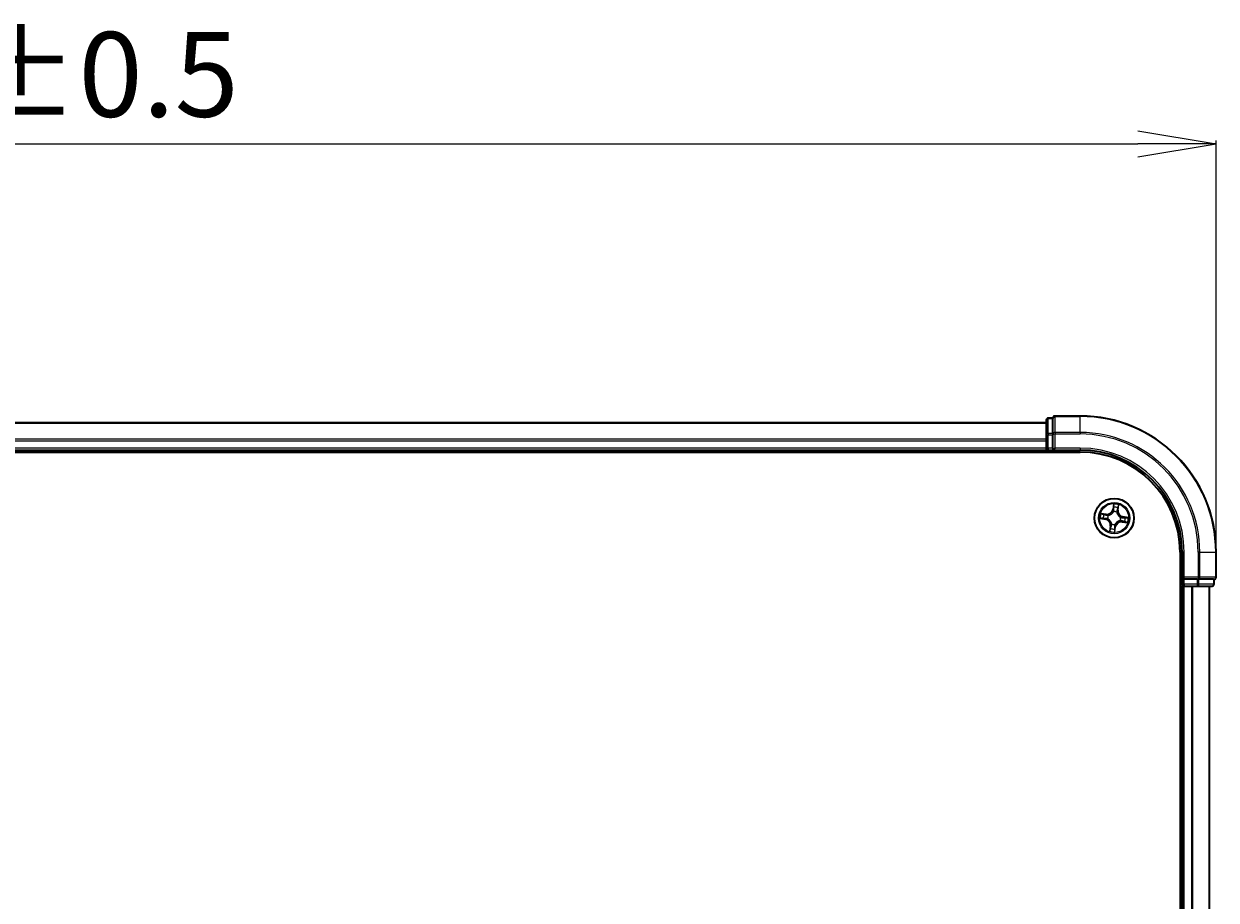
# Model space of a CAD drawing. Units: millimetres. Extents: x 7 to 7291, y 4 to 1409.
# Drawn here: x 1069 to 1244, y 898 to 1027 of the extents above; entities that cross this region are included whole.
import ezdxf

# ---------------------------------------------------------------- set-up
doc = ezdxf.new("R2010")
doc.units = ezdxf.units.MM
doc.header["$LTSCALE"] = 0.5
doc.layers.get('Defpoints').update_dxf_attribs({"lineweight": 25})
for name, color, linetype, lineweight in [('Dimension (ISO)', 7, 'Continuous', 18), ('Visible (ISO)', 7, 'Continuous', 35), ('Visible Narrow (ISO)', 7, 'Continuous', 25)]:
    doc.layers.add(name, color=color, linetype=linetype, lineweight=lineweight)
doc.styles.add('Note Text (TK)', font='MS PGothic.ttf')
doc.dimstyles.new('Default - Method 1b (TK)', dxfattribs={"dimscale": 0.5, "dimtxt": 2.5, "dimasz": 2.5, "dimexe": 1, "dimexo": 1.5, "dimgap": 1, "dimtad": 1, "dimrnd": 1e-08, "dimdsep": 46, "dimtxsty": 'Note Text (TK)', "dimblk": 'OPEN', "dimcen": 0.09, "dimdle": 5, "dimclrd": 100, "dimclre": 100, "dimclrt": 7, "dimadec": 1, "dimazin": 1, "dimtfac": 1, "dimtmove": 0, "dimatfit": 3, "dimldrblk": 'OPEN', "dimfxl": 1, "dimtolj": 1, "dimlwd": -1, "dimlwe": -1, "dimarcsym": 0})

# ---------------------------------------------------------------- blocks, each defined once
blk = doc.blocks.new('_Open')
at = {"color": 0, "linetype": 'ByBlock', "lineweight": -2}
for p, q in [((-1, 0.167), (0, 0)), ((-1, -0.167), (0, 0)), ((0, 0), (-1, 0))]:
    blk.add_line(p, q, dxfattribs=at)
blk = doc.blocks.new('*D24')
at = {"layer": 'Defpoints', "color": 0}
for p in [(1243.95, 1009.22), (883.95, 949.22), (1243.95, 949.22)]:
    blk.add_point(p, dxfattribs=at)
at = {"layer": 'Dimension (ISO)', "color": 100}
for p, q in [((883.95, 949.97), (883.95, 1009.72)), ((895.45, 1009.22), (1232.45, 1009.22)), ((1243.95, 949.97), (1243.95, 1009.72))]:
    blk.add_line(p, q, dxfattribs=at)
at = {"layer": 'Dimension (ISO)', "color": 100, "xscale": 11.5, "yscale": 11.5, "zscale": 11.5, "rotation": 180}
blk.add_blockref('_Open', (883.95, 1009.22), dxfattribs=at)
at = {"layer": 'Dimension (ISO)', "color": 100, "xscale": 11.5, "yscale": 11.5, "zscale": 11.5}
blk.add_blockref('_Open', (1243.95, 1009.22), dxfattribs=at)
at = {"layer": 'Dimension (ISO)', "color": 7, "insert": (1031.34, 1019.44), "char_height": 1.25, "attachment_point": 4, "style": 'Note Text (TK)'}
blk.add_mtext('\\A1;\\fMS PGothic|b0|i0;{\\H12.4500;360±0.5}', dxfattribs=at)

msp = doc.modelspace()

# ---------------------------------------------------------------- linework, layer by layer
at = {"layer": 'Visible (ISO)'}
for p, q in [((1218.9494, 968.216), (908.9494, 968.216)), ((1218.9494, 968.616), (1218.9494, 966.435)), ((1219.9494, 968.916), (1219.2494, 968.916)), ((1219.9494, 968.916), (1219.9494, 968.8465)), ((1219.9494, 966.6655), (1219.9494, 968.8465)), ((1223.9494, 969.216), (1220.2494, 969.216)), ((1218.9494, 966.435), (1218.9494, 965.7991)), ((1219.9494, 966.6655), (1219.9494, 966.5755)), ((1219.9494, 966.5755), (1219.9494, 966.435)), ((1219.9494, 964.516), (1219.9494, 966.435)), ((1218.9494, 965.7991), (1218.9494, 965.5755)), ((1218.9494, 965.5755), (1218.9494, 964.516)), ((903.9494, 963.916), (1223.9494, 963.916)), ((908.9494, 964.216), (1218.9494, 964.216)), ((1218.9494, 964.516), (1218.9494, 964.216)), ((1218.9494, 964.216), (1218.9494, 963.916)), ((1219.2494, 964.216), (1219.9494, 964.216)), ((1219.9494, 964.216), (1220.2494, 964.516)), ((1219.9494, 964.516), (1219.9494, 964.216)), ((1219.9494, 964.216), (1223.9494, 964.216)), ((1238.6494, 949.216), (1238.6494, 789.216)), ((1238.9494, 949.216), (1238.9494, 945.216)), ((1243.9494, 945.516), (1243.9494, 949.216)), ((1239.2494, 945.516), (1238.9494, 945.216)), ((1238.6494, 944.216), (1238.9494, 944.216)), ((1238.9494, 945.216), (1238.9494, 944.516)), ((1238.9494, 945.216), (1239.2494, 945.216)), ((1238.9494, 944.216), (1239.2494, 944.216)), ((1238.9494, 944.216), (1238.9494, 794.216)), ((1241.1684, 945.216), (1239.2494, 945.216)), ((1239.2494, 944.216), (1240.3089, 944.216)), ((1240.3089, 944.216), (1240.5325, 944.216)), ((1240.5325, 944.216), (1241.1684, 944.216)), ((1241.1684, 945.216), (1241.3089, 945.216)), ((1241.1684, 944.216), (1243.3494, 944.216)), ((1241.3089, 945.216), (1241.3988, 945.216)), ((1243.5799, 945.216), (1241.3988, 945.216)), ((1242.9494, 794.216), (1242.9494, 944.216)), ((1243.5799, 945.216), (1243.6494, 945.216)), ((1243.6494, 944.516), (1243.6494, 945.216))]:
    msp.add_line(p, q, dxfattribs=at)
msp.add_circle((1228.9494, 954.216), 2.9, dxfattribs=at)
for centre, radius, start, end in [((1219.2494, 968.616), 0.3, 90, 180), ((1220.2494, 968.916), 0.3, 90, 180), ((1223.9494, 949.216), 20, 0, 90), ((1219.2494, 964.516), 0.3, 180, 270), ((1223.9494, 949.216), 15, 0, 90), ((1223.9494, 949.216), 14.7, 0, 90), ((1243.6494, 945.516), 0.3, 270, 0), ((1239.2494, 944.516), 0.3, 180, 270), ((1243.3494, 944.516), 0.3, 270, 0)]:
    msp.add_arc(centre, radius, start, end, dxfattribs=at)
at = {"layer": 'Visible Narrow (ISO)'}
for p, q in [((908.9494, 968.1465), (1218.9494, 968.1465)), ((1219.2494, 968.916), (1219.2494, 968.8465)), ((1219.2494, 966.6655), (1219.2494, 968.8465)), ((1219.2494, 968.8465), (1219.9494, 968.8465)), ((1220.2494, 969.216), (1220.2494, 969.1465)), ((1220.2494, 966.806), (1220.2494, 969.1465)), ((1220.2494, 969.1465), (1223.9494, 969.1465)), ((1223.9494, 969.1465), (1223.9494, 969.216)), ((1223.9494, 966.806), (1223.9494, 969.1465)), ((1218.9494, 966.435), (1219.2494, 966.435)), ((1219.2494, 966.6655), (1219.2494, 966.435)), ((1219.9494, 966.6655), (1219.2494, 966.6655)), ((1219.2494, 964.516), (1219.2494, 966.435)), ((1219.2494, 966.435), (1219.9494, 966.435)), ((1219.9494, 966.5755), (1220.2494, 966.5755)), ((1220.2494, 966.806), (1220.2494, 966.5755)), ((1223.9494, 966.806), (1220.2494, 966.806)), ((1220.2494, 964.516), (1220.2494, 966.5755)), ((1220.2494, 966.5755), (1223.9494, 966.5755)), ((1223.9494, 966.806), (1223.9494, 966.5755)), ((1218.9494, 965.806), (908.9494, 965.806)), ((908.9494, 965.5755), (1218.9494, 965.5755)), ((1218.9494, 964.516), (908.9494, 964.516)), ((1218.9494, 964.516), (1219.2494, 964.516)), ((1219.2494, 964.516), (1219.2494, 964.216)), ((1219.9494, 964.516), (1219.2494, 964.516)), ((1219.2494, 963.916), (1219.2494, 964.216)), ((1223.9494, 964.516), (1220.2494, 964.516)), ((1223.9494, 964.516), (1223.9494, 964.216)), ((1228.8671, 956.2744), (1228.7366, 955.5058)), ((1228.7857, 955.4974), (1228.8677, 955.9807)), ((1229.5513, 955.8769), (1229.4862, 955.3911)), ((1229.5355, 955.3845), (1229.6391, 956.1572)), ((1226.891, 954.1337), (1227.6596, 954.0032)), ((1227.781, 954.8021), (1227.0082, 954.9057)), ((1227.668, 954.0523), (1227.1848, 954.1343)), ((1227.2886, 954.8179), (1227.7743, 954.7528)), ((1227.668, 954.0523), (1227.6801, 954.1239)), ((1227.7743, 954.7528), (1227.7647, 954.6808)), ((1227.7743, 954.7528), (1227.781, 954.8021)), ((1228.0073, 954.1152), (1227.9861, 954.1129)), ((1228.0601, 954.6004), (1228.0797, 954.592)), ((1228.7857, 955.4974), (1228.7366, 955.5058)), ((1228.7857, 955.4974), (1228.8573, 955.4853)), ((1228.8486, 955.1581), (1228.8463, 955.1793)), ((1229.3338, 955.1053), (1229.3253, 955.0857)), ((1229.4862, 955.3911), (1229.4142, 955.4007)), ((1229.4862, 955.3911), (1229.5355, 955.3845)), ((1229.8915, 954.3168), (1229.9127, 954.3191)), ((1230.2308, 954.3797), (1230.2187, 954.3081)), ((1230.2308, 954.3797), (1230.2392, 954.4288)), ((1230.2308, 954.3797), (1230.7141, 954.2977)), ((1231.0078, 954.2984), (1230.2392, 954.4288)), ((1227.668, 954.0523), (1227.6596, 954.0032)), ((1228.3633, 953.0476), (1228.2597, 952.2748)), ((1228.3475, 952.5552), (1228.4127, 953.041)), ((1228.4127, 953.041), (1228.3633, 953.0476)), ((1228.4127, 953.041), (1228.4847, 953.0313)), ((1228.565, 953.3267), (1228.5735, 953.3463)), ((1229.1131, 952.9346), (1229.0311, 952.4514)), ((1229.0317, 952.1576), (1229.1622, 952.9262)), ((1229.1131, 952.9346), (1229.0415, 952.9467)), ((1229.0502, 953.2739), (1229.0525, 953.2527)), ((1229.1131, 952.9346), (1229.1622, 952.9262)), ((1229.8387, 953.8316), (1229.8191, 953.8401)), ((1230.1245, 953.6793), (1230.1178, 953.6299)), ((1230.1178, 953.6299), (1230.8906, 953.5263)), ((1230.1245, 953.6793), (1230.1341, 953.7513)), ((1230.6103, 953.6141), (1230.1245, 953.6793)), ((1239.2494, 949.216), (1238.9494, 949.216)), ((1239.2494, 945.516), (1239.2494, 949.216)), ((1241.3089, 949.216), (1241.3089, 945.516)), ((1241.5394, 949.216), (1241.3089, 949.216)), ((1241.5394, 945.516), (1241.5394, 949.216)), ((1241.5394, 949.216), (1243.8799, 949.216)), ((1243.8799, 949.216), (1243.8799, 945.516)), ((1243.8799, 949.216), (1243.9494, 949.216)), ((1241.3089, 945.516), (1239.2494, 945.516)), ((1241.3089, 945.516), (1241.3089, 945.216)), ((1241.3089, 945.516), (1241.5394, 945.516)), ((1243.8799, 945.516), (1241.5394, 945.516)), ((1243.8799, 945.516), (1243.9494, 945.516)), ((1238.9494, 944.516), (1238.6494, 944.516)), ((1238.9494, 944.516), (1239.2494, 944.516)), ((1239.2494, 944.516), (1239.2494, 945.216)), ((1241.1684, 944.516), (1239.2494, 944.516)), ((1239.2494, 944.516), (1239.2494, 944.216)), ((1239.2494, 794.216), (1239.2494, 944.216)), ((1240.3089, 944.216), (1240.3089, 794.216)), ((1240.5394, 794.216), (1240.5394, 944.216)), ((1241.1684, 945.216), (1241.1684, 944.516)), ((1241.1684, 944.516), (1241.1684, 944.216)), ((1241.1684, 944.516), (1241.3988, 944.516)), ((1241.3988, 944.516), (1241.3988, 945.216)), ((1243.5799, 944.516), (1241.3988, 944.516)), ((1242.8799, 944.216), (1242.8799, 794.216)), ((1243.5799, 945.216), (1243.5799, 944.516)), ((1243.5799, 944.516), (1243.6494, 944.516))]:
    msp.add_line(p, q, dxfattribs=at)
for radius in [2.8677, 2.3092, 2.1415]:
    msp.add_circle((1228.9494, 954.216), radius, dxfattribs=at)
for centre, radius, start, end in [((1223.9494, 949.216), 19.9305, 0, 90), ((1223.9494, 949.216), 17.59, 0, 90), ((1223.9494, 949.216), 17.3595, 0, 90), ((1223.9494, 949.216), 15.3, 0, 90), ((1228.9494, 954.216), 2.0601, 70.43991, 92.290747), ((1228.9494, 954.216), 2.0601, 160.43991, 182.290747), ((1228.9494, 954.216), 1.6122, 161.057808, 181.672849), ((1227.8944, 955.6487), 0.904, 262.365329, 350.365329), ((1227.8944, 955.6487), 0.8542, 262.365329, 350.365329), ((1228.9494, 954.216), 0.9688, 156.623373, 186.107285), ((1228.9494, 954.216), 0.9475, 156.623373, 186.107285), ((1228.9494, 954.216), 0.9688, 66.623373, 96.107285), ((1228.9494, 954.216), 0.9475, 66.623373, 96.107285), ((1228.9494, 954.216), 1.6122, 71.057808, 91.672849), ((1230.3821, 955.271), 0.904, 172.365329, 260.365329), ((1230.3821, 955.271), 0.8542, 172.365329, 260.365329), ((1228.9494, 954.216), 0.9475, 336.623373, 6.107285), ((1228.9494, 954.216), 0.9688, 336.623373, 6.107285), ((1228.9494, 954.216), 1.6122, 341.057808, 1.672849), ((1228.9494, 954.216), 2.0601, 340.43991, 2.290747), ((1227.5167, 953.1611), 0.8542, 352.365329, 80.365329), ((1227.5167, 953.1611), 0.904, 352.365329, 80.365329), ((1228.9494, 954.216), 1.6122, 251.057808, 271.672849), ((1228.9494, 954.216), 0.9688, 246.623373, 276.107285), ((1228.9494, 954.216), 0.9475, 246.623373, 276.107285), ((1230.0044, 952.7833), 0.904, 82.365329, 170.365329), ((1230.0044, 952.7833), 0.8542, 82.365329, 170.365329), ((1228.9494, 954.216), 2.0601, 250.43991, 272.290747)]:
    msp.add_arc(centre, radius, start, end, dxfattribs=at)
for centre, major_axis, ratio, start_param, end_param in [((1219.2494, 968.616), (-0.3, 0), 0.76822128, 4.71238898, 6.28318531), ((1220.2494, 968.916), (-0.3, 0), 0.76822128, 4.71238898, 6.28318531), ((1219.2494, 966.435), (-0.3, 0), 0.76822128, 4.71238898, 6.28318531), ((1220.2494, 966.5755), (-0.3, 0), 0.76822128, 4.71238898, 6.28318531), ((1228.9168, 955.9723), (-0.0497, 0.0055), 0.54850665, 4.7835784, 6.17876057), ((1229.5019, 955.8835), (0.0491, -0.0095), 0.54850665, 0.10442473, 1.4996069), ((1227.1931, 954.1834), (-0.0055, -0.0497), 0.54850665, 4.7835784, 6.17876057), ((1227.2819, 954.7685), (0.0095, 0.0491), 0.54850665, 0.10442473, 1.4996069), ((1227.3827, 954.1703), (0.0005, -0.05), 0.89574018, 4.73044269, 6.08586581), ((1227.4669, 954.7248), (0.0153, 0.0476), 0.89574018, 0.19731949, 1.55274262), ((1227.6885, 954.173), (0.0005, -0.05), 0.89572054, 4.73483766, 6.08588361), ((1227.7581, 954.6314), (0.0153, 0.0476), 0.89572054, 0.1973017, 1.54834765), ((1228.0306, 954.1177), (-0.0163, -0.0473), 0.87684642, 5.10328313, 6.10089396), ((1228.0306, 954.1177), (-0.0219, -0.0449), 0.41070123, 4.96449783, 6.18744952), ((1228.1012, 954.5826), (-0.0016, 0.05), 0.87684641, 0.18229136, 1.17990219), ((1228.1012, 954.5826), (-0.0076, 0.0494), 0.41070123, 0.09573579, 1.31868747), ((1228.8511, 955.1348), (-0.0473, 0.0163), 0.87684642, 5.10328313, 6.10089396), ((1228.8511, 955.1348), (-0.0449, 0.0219), 0.41070123, 4.96449783, 6.18744952), ((1228.9036, 955.7827), (-0.05, -0.0005), 0.89574018, 4.73044269, 6.08586581), ((1228.9064, 955.477), (-0.05, -0.0005), 0.89572054, 4.73483766, 6.08588361), ((1229.316, 955.0642), (0.0494, 0.0076), 0.41070123, 0.09573579, 1.31868747), ((1229.316, 955.0642), (0.05, 0.0016), 0.87684641, 0.18229136, 1.17990219), ((1229.3648, 955.4073), (0.0476, -0.0153), 0.89572054, 0.1973017, 1.54834765), ((1229.4582, 955.6985), (0.0476, -0.0153), 0.89574018, 0.19731949, 1.55274262), ((1229.8682, 954.3143), (0.0219, 0.0449), 0.41070123, 4.96449783, 6.18744952), ((1229.8682, 954.3143), (0.0163, 0.0473), 0.87684642, 5.10328313, 6.10089396), ((1230.2103, 954.259), (-0.0005, 0.05), 0.89572054, 4.73483766, 6.08588361), ((1230.5161, 954.2618), (-0.0005, 0.05), 0.89574018, 4.73044269, 6.08586581), ((1230.7057, 954.2486), (0.0055, 0.0497), 0.54850665, 4.7835784, 6.17876057), ((1228.3969, 952.5485), (-0.0491, 0.0095), 0.54850665, 0.10442473, 1.4996069), ((1228.4406, 952.7335), (-0.0476, 0.0153), 0.89574018, 0.19731949, 1.55274262), ((1228.534, 953.0247), (-0.0476, 0.0153), 0.89572054, 0.1973017, 1.54834765), ((1228.5828, 953.3678), (-0.05, -0.0016), 0.87684641, 0.18229136, 1.17990219), ((1228.5828, 953.3678), (-0.0494, -0.0076), 0.41070123, 0.09573579, 1.31868747), ((1228.982, 952.4597), (0.0497, -0.0055), 0.54850665, 4.7835784, 6.17876057), ((1228.9924, 952.9551), (0.05, 0.0005), 0.89572054, 4.73483766, 6.08588361), ((1228.9952, 952.6493), (0.05, 0.0005), 0.89574018, 4.73044269, 6.08586581), ((1229.0477, 953.2972), (0.0449, -0.0219), 0.41070123, 4.96449783, 6.18744952), ((1229.0477, 953.2972), (0.0473, -0.0163), 0.87684642, 5.10328313, 6.10089396), ((1229.7976, 953.8494), (0.0076, -0.0494), 0.41070123, 0.09573579, 1.31868747), ((1229.7976, 953.8494), (0.0016, -0.05), 0.87684641, 0.18229136, 1.17990219), ((1230.1407, 953.8006), (-0.0153, -0.0476), 0.89572054, 0.1973017, 1.54834765), ((1230.4319, 953.7072), (-0.0153, -0.0476), 0.89574018, 0.19731949, 1.55274262), ((1230.6169, 953.6635), (-0.0095, -0.0491), 0.54850665, 0.10442473, 1.4996069), ((1241.3089, 945.516), (0, -0.3), 0.76822128, 0, 1.57079633), ((1243.6494, 945.516), (0, -0.3), 0.76822128, 0, 1.57079633), ((1241.1684, 944.516), (0, -0.3), 0.76822128, 0, 1.57079633), ((1243.3494, 944.516), (0, -0.3), 0.76822128, 0, 1.57079633)]:
    msp.add_ellipse(centre, major_axis=major_axis, ratio=ratio, start_param=start_param, end_param=end_param, dxfattribs=at)
for points, knots in [([(1228.8677, 955.9807), (1228.8633, 955.9405), (1228.8598, 955.9038), (1228.8554, 955.8398), (1228.8543, 955.8125), (1228.8545, 955.7911)], [0, 0, 0, 0, 0.014491423, 0.014491423, 0.0289828459, 0.0289828459, 0.0289828459, 0.0289828459]), ([(1228.9163, 955.9999), (1228.9182, 956.0149), (1228.9185, 956.0305), (1228.9162, 956.0722), (1228.912, 956.0988), (1228.9014, 956.1496), (1228.8953, 956.1739), (1228.8818, 956.2236), (1228.8744, 956.2491), (1228.8671, 956.2744)], [0, 0, 0, 0, 0.0059340385, 0.0059340385, 0.0154285, 0.0154285, 0.0237449879, 0.0237449879, 0.0323943032, 0.0323943032, 0.0323943032, 0.0323943032]), ([(1228.8671, 956.2744), (1228.8686, 956.2476), (1228.8701, 956.2205), (1228.8726, 956.1676), (1228.8735, 956.1418), (1228.8744, 956.0876), (1228.8741, 956.0591), (1228.8715, 956.014), (1228.87, 955.997), (1228.8677, 955.9807)], [-0.0323943032, -0.0323943032, -0.0323943032, -0.0323943032, -0.0237449879, -0.0237449879, -0.0154285, -0.0154285, -0.0059340385, -0.0059340385, 0, 0, 0, 0]), ([(1228.9023, 955.8275), (1228.9022, 955.847), (1228.9034, 955.8718), (1228.9081, 955.93), (1228.9117, 955.9634), (1228.9163, 955.9999)], [-0.0289828459, -0.0289828459, -0.0289828459, -0.0289828459, -0.014491423, -0.014491423, 0, 0, 0, 0]), ([(1229.5106, 955.9097), (1229.5042, 955.8737), (1229.4977, 955.8409), (1229.485, 955.7838), (1229.4787, 955.7596), (1229.4727, 955.7409)], [-0.0289828459, -0.0289828459, -0.0289828459, -0.0289828459, -0.0145850634, -0.0145850634, 0, 0, 0, 0]), ([(1229.5076, 955.6919), (1229.5142, 955.7125), (1229.5213, 955.739), (1229.5361, 955.8016), (1229.5437, 955.8375), (1229.5513, 955.8769)], [0, 0, 0, 0, 0.0145850634, 0.0145850634, 0.0289828459, 0.0289828459, 0.0289828459, 0.0289828459]), ([(1229.6391, 956.1572), (1229.6214, 956.1304), (1229.6035, 956.1034), (1229.5653, 956.0419), (1229.5456, 956.0077), (1229.5216, 955.952), (1229.5143, 955.9307), (1229.5106, 955.9097)], [-0.0003383294, -0.0003383294, -0.0003383294, -0.0003383294, 0.0102009359, 0.0102009359, 0.0236501899, 0.0236501899, 0.0320559737, 0.0320559737, 0.0320559737, 0.0320559737]), ([(1229.5513, 955.8769), (1229.555, 955.9), (1229.5606, 955.9238), (1229.5778, 955.9863), (1229.5909, 956.0252), (1229.616, 956.0955), (1229.6276, 956.1265), (1229.6391, 956.1572)], [-0.0320559737, -0.0320559737, -0.0320559737, -0.0320559737, -0.0236501899, -0.0236501899, -0.0102009359, -0.0102009359, 0.0003383294, 0.0003383294, 0.0003383294, 0.0003383294]), ([(1227.1655, 954.1829), (1227.1506, 954.1848), (1227.1349, 954.1851), (1227.0932, 954.1828), (1227.0666, 954.1786), (1227.0158, 954.168), (1226.9915, 954.1619), (1226.9418, 954.1484), (1226.9163, 954.141), (1226.891, 954.1337)], [0, 0, 0, 0, 0.0059340385, 0.0059340385, 0.0154285, 0.0154285, 0.0237449879, 0.0237449879, 0.0323943032, 0.0323943032, 0.0323943032, 0.0323943032]), ([(1226.891, 954.1337), (1226.9178, 954.1352), (1226.9449, 954.1367), (1226.9978, 954.1392), (1227.0236, 954.1401), (1227.0779, 954.141), (1227.1063, 954.1407), (1227.1514, 954.1382), (1227.1684, 954.1366), (1227.1848, 954.1343)], [-0.0323943032, -0.0323943032, -0.0323943032, -0.0323943032, -0.0237449879, -0.0237449879, -0.0154285, -0.0154285, -0.0059340385, -0.0059340385, 0, 0, 0, 0]), ([(1227.2886, 954.8179), (1227.2655, 954.8217), (1227.2416, 954.8272), (1227.1791, 954.8445), (1227.1402, 954.8575), (1227.0699, 954.8826), (1227.0389, 954.8942), (1227.0082, 954.9057)], [-0.0320559737, -0.0320559737, -0.0320559737, -0.0320559737, -0.0236501899, -0.0236501899, -0.0102009359, -0.0102009359, 0.0003383294, 0.0003383294, 0.0003383294, 0.0003383294]), ([(1227.0082, 954.9057), (1227.035, 954.888), (1227.0621, 954.8701), (1227.1236, 954.8319), (1227.1577, 954.8122), (1227.2134, 954.7882), (1227.2347, 954.7809), (1227.2558, 954.7772)], [-0.0003383294, -0.0003383294, -0.0003383294, -0.0003383294, 0.0102009359, 0.0102009359, 0.0236501899, 0.0236501899, 0.0320559737, 0.0320559737, 0.0320559737, 0.0320559737]), ([(1227.3379, 954.169), (1227.3184, 954.1688), (1227.2936, 954.17), (1227.2354, 954.1747), (1227.202, 954.1783), (1227.1655, 954.1829)], [-0.0289828459, -0.0289828459, -0.0289828459, -0.0289828459, -0.014491423, -0.014491423, 0, 0, 0, 0]), ([(1227.1848, 954.1343), (1227.2249, 954.1299), (1227.2616, 954.1264), (1227.3256, 954.122), (1227.3529, 954.121), (1227.3743, 954.1212)], [0, 0, 0, 0, 0.014491423, 0.014491423, 0.0289828459, 0.0289828459, 0.0289828459, 0.0289828459]), ([(1227.2558, 954.7772), (1227.2917, 954.7708), (1227.3245, 954.7643), (1227.3816, 954.7516), (1227.4058, 954.7453), (1227.4245, 954.7393)], [-0.0289828459, -0.0289828459, -0.0289828459, -0.0289828459, -0.0145850634, -0.0145850634, 0, 0, 0, 0]), ([(1227.4735, 954.7742), (1227.4529, 954.7808), (1227.4264, 954.7879), (1227.3638, 954.8027), (1227.328, 954.8103), (1227.2886, 954.8179)], [0, 0, 0, 0, 0.0145850634, 0.0145850634, 0.0289828459, 0.0289828459, 0.0289828459, 0.0289828459]), ([(1227.6437, 954.1715), (1227.5927, 954.1711), (1227.5418, 954.1707), (1227.4398, 954.1698), (1227.3889, 954.1694), (1227.3379, 954.169)], [-0.0687798542, -0.0687798542, -0.0687798542, -0.0687798542, -0.0343899271, -0.0343899271, 0, 0, 0, 0]), ([(1227.3743, 954.1212), (1227.4253, 954.1216), (1227.4763, 954.1221), (1227.5782, 954.123), (1227.6292, 954.1235), (1227.6801, 954.1239)], [0, 0, 0, 0, 0.0343899271, 0.0343899271, 0.0687798542, 0.0687798542, 0.0687798542, 0.0687798542]), ([(1227.4245, 954.7393), (1227.4731, 954.7238), (1227.5216, 954.7083), (1227.6187, 954.6772), (1227.6672, 954.6617), (1227.7158, 954.6461)], [-0.0687798542, -0.0687798542, -0.0687798542, -0.0687798542, -0.0343899271, -0.0343899271, 0, 0, 0, 0]), ([(1227.7647, 954.6808), (1227.7162, 954.6963), (1227.6676, 954.7119), (1227.5706, 954.743), (1227.522, 954.7586), (1227.4735, 954.7742)], [0, 0, 0, 0, 0.0343899271, 0.0343899271, 0.0687798542, 0.0687798542, 0.0687798542, 0.0687798542]), ([(1227.9861, 954.1129), (1227.9446, 954.1282), (1227.9036, 954.1399), (1227.7894, 954.1649), (1227.7165, 954.1721), (1227.6437, 954.1715)], [-0.0764653604, -0.0764653604, -0.0764653604, -0.0764653604, -0.0491206273, -0.0491206273, 0, 0, 0, 0]), ([(1227.6801, 954.1239), (1227.7495, 954.1252), (1227.8191, 954.1192), (1227.9282, 954.0975), (1227.9674, 954.0872), (1228.0071, 954.0738)], [0, 0, 0, 0, 0.0491206273, 0.0491206273, 0.0764653604, 0.0764653604, 0.0764653604, 0.0764653604]), ([(1227.7158, 954.6461), (1227.7851, 954.624), (1227.8569, 954.6092), (1227.9733, 954.5992), (1228.016, 954.5982), (1228.0601, 954.6004)], [-0.0982412545, -0.0982412545, -0.0982412545, -0.0982412545, -0.0491206273, -0.0491206273, -0.0217758941, -0.0217758941, -0.0217758941, -0.0217758941]), ([(1228.0918, 954.6315), (1228.0499, 954.6305), (1228.0094, 954.6324), (1227.8988, 954.644), (1227.8306, 954.659), (1227.7647, 954.6808)], [0.0217758941, 0.0217758941, 0.0217758941, 0.0217758941, 0.0491206273, 0.0491206273, 0.0982412545, 0.0982412545, 0.0982412545, 0.0982412545]), ([(1228.5735, 953.3463), (1228.5707, 953.3628), (1228.5676, 953.3793), (1228.5459, 953.4797), (1228.5166, 953.5642), (1228.4481, 953.6986), (1228.4168, 953.7496), (1228.3813, 953.7977), (1228.3459, 953.8458), (1228.3065, 953.8909), (1228.1985, 953.9962), (1228.1265, 954.0493), (1228.0371, 954.0998), (1228.0222, 954.1077), (1228.0073, 954.1152)], [-0.174866013, -0.174866013, -0.174866013, -0.174866013, -0.16940495, -0.16940495, -0.141674077, -0.141674077, -0.124342281, -0.124342281, -0.124342281, -0.107010485, -0.107010485, -0.079279611, -0.079279611, -0.073818549, -0.073818549, -0.073818549, -0.073818549]), ([(1228.0797, 954.592), (1228.0962, 954.5947), (1228.1127, 954.5978), (1228.2131, 954.6195), (1228.2976, 954.6488), (1228.432, 954.7173), (1228.483, 954.7487), (1228.5311, 954.7841), (1228.5792, 954.8195), (1228.6243, 954.8589), (1228.7296, 954.967), (1228.7827, 955.0389), (1228.8332, 955.1283), (1228.8411, 955.1432), (1228.8486, 955.1581)], [-0.174866013, -0.174866013, -0.174866013, -0.174866013, -0.16940495, -0.16940495, -0.141674077, -0.141674077, -0.124342281, -0.124342281, -0.124342281, -0.107010485, -0.107010485, -0.079279611, -0.079279611, -0.073818549, -0.073818549, -0.073818549, -0.073818549]), ([(1228.8072, 955.1584), (1228.8003, 955.1441), (1228.793, 955.13), (1228.7465, 955.0447), (1228.6978, 954.9763), (1228.6013, 954.8747), (1228.5599, 954.838), (1228.5155, 954.8053), (1228.4711, 954.7726), (1228.4238, 954.744), (1228.2981, 954.682), (1228.2183, 954.6558), (1228.1231, 954.6367), (1228.1074, 954.6339), (1228.0918, 954.6315)], [0.073818549, 0.073818549, 0.073818549, 0.073818549, 0.079279611, 0.079279611, 0.107010485, 0.107010485, 0.124342281, 0.124342281, 0.124342281, 0.141674077, 0.141674077, 0.16940495, 0.16940495, 0.174866013, 0.174866013, 0.174866013, 0.174866013]), ([(1228.8573, 955.4853), (1228.8585, 955.4159), (1228.8526, 955.3463), (1228.8309, 955.2372), (1228.8206, 955.198), (1228.8072, 955.1584)], [0, 0, 0, 0, 0.0491206273, 0.0491206273, 0.0764653604, 0.0764653604, 0.0764653604, 0.0764653604]), ([(1228.8463, 955.1793), (1228.8615, 955.2208), (1228.8733, 955.2618), (1228.8983, 955.376), (1228.9055, 955.4489), (1228.9049, 955.5217)], [-0.0764653604, -0.0764653604, -0.0764653604, -0.0764653604, -0.0491206273, -0.0491206273, 0, 0, 0, 0]), ([(1228.8545, 955.7911), (1228.855, 955.7401), (1228.8555, 955.6891), (1228.8564, 955.5872), (1228.8568, 955.5363), (1228.8573, 955.4853)], [0, 0, 0, 0, 0.0343899271, 0.0343899271, 0.0687798542, 0.0687798542, 0.0687798542, 0.0687798542]), ([(1228.9049, 955.5217), (1228.9045, 955.5727), (1228.904, 955.6236), (1228.9032, 955.7256), (1228.9028, 955.7765), (1228.9023, 955.8275)], [-0.0687798542, -0.0687798542, -0.0687798542, -0.0687798542, -0.0343899271, -0.0343899271, 0, 0, 0, 0]), ([(1229.3253, 955.0857), (1229.3281, 955.0692), (1229.3312, 955.0527), (1229.3529, 954.9523), (1229.3822, 954.8679), (1229.4507, 954.7334), (1229.482, 954.6824), (1229.5175, 954.6343), (1229.5529, 954.5862), (1229.5923, 954.5411), (1229.7003, 954.4358), (1229.7723, 954.3827), (1229.8617, 954.3322), (1229.8766, 954.3243), (1229.8915, 954.3168)], [-0.174866013, -0.174866013, -0.174866013, -0.174866013, -0.16940495, -0.16940495, -0.141674077, -0.141674077, -0.124342281, -0.124342281, -0.124342281, -0.107010485, -0.107010485, -0.079279611, -0.079279611, -0.073818549, -0.073818549, -0.073818549, -0.073818549]), ([(1229.3795, 955.4496), (1229.3574, 955.3803), (1229.3426, 955.3086), (1229.3326, 955.1921), (1229.3316, 955.1494), (1229.3338, 955.1053)], [-0.0982412545, -0.0982412545, -0.0982412545, -0.0982412545, -0.0491206273, -0.0491206273, -0.0217758941, -0.0217758941, -0.0217758941, -0.0217758941]), ([(1229.3649, 955.0737), (1229.3639, 955.1155), (1229.3658, 955.156), (1229.3774, 955.2666), (1229.3924, 955.3349), (1229.4142, 955.4007)], [0.0217758941, 0.0217758941, 0.0217758941, 0.0217758941, 0.0491206273, 0.0491206273, 0.0982412545, 0.0982412545, 0.0982412545, 0.0982412545]), ([(1229.8917, 954.3582), (1229.8775, 954.3651), (1229.8634, 954.3724), (1229.7781, 954.4189), (1229.7097, 954.4676), (1229.6081, 954.5642), (1229.5714, 954.6055), (1229.5387, 954.6499), (1229.506, 954.6943), (1229.4774, 954.7416), (1229.4154, 954.8674), (1229.3892, 954.9472), (1229.37, 955.0423), (1229.3673, 955.058), (1229.3649, 955.0737)], [0.073818549, 0.073818549, 0.073818549, 0.073818549, 0.079279611, 0.079279611, 0.107010485, 0.107010485, 0.124342281, 0.124342281, 0.124342281, 0.141674077, 0.141674077, 0.16940495, 0.16940495, 0.174866013, 0.174866013, 0.174866013, 0.174866013]), ([(1229.4727, 955.7409), (1229.4572, 955.6923), (1229.4417, 955.6438), (1229.4106, 955.5467), (1229.3951, 955.4982), (1229.3795, 955.4496)], [-0.0687798542, -0.0687798542, -0.0687798542, -0.0687798542, -0.0343899271, -0.0343899271, 0, 0, 0, 0]), ([(1229.4142, 955.4007), (1229.4297, 955.4493), (1229.4453, 955.4978), (1229.4764, 955.5948), (1229.492, 955.6434), (1229.5076, 955.6919)], [0, 0, 0, 0, 0.0343899271, 0.0343899271, 0.0687798542, 0.0687798542, 0.0687798542, 0.0687798542]), ([(1230.2187, 954.3081), (1230.1493, 954.3069), (1230.0797, 954.3128), (1229.9706, 954.3345), (1229.9314, 954.3448), (1229.8917, 954.3582)], [0, 0, 0, 0, 0.0491206273, 0.0491206273, 0.0764653604, 0.0764653604, 0.0764653604, 0.0764653604]), ([(1229.9127, 954.3191), (1229.9542, 954.3039), (1229.9952, 954.2922), (1230.1094, 954.2671), (1230.1823, 954.2599), (1230.2551, 954.2605)], [-0.0764653604, -0.0764653604, -0.0764653604, -0.0764653604, -0.0491206273, -0.0491206273, 0, 0, 0, 0]), ([(1230.5245, 954.3109), (1230.4735, 954.3104), (1230.4225, 954.31), (1230.3206, 954.309), (1230.2696, 954.3086), (1230.2187, 954.3081)], [0, 0, 0, 0, 0.0343899271, 0.0343899271, 0.0687798542, 0.0687798542, 0.0687798542, 0.0687798542]), ([(1230.2551, 954.2605), (1230.3061, 954.2609), (1230.357, 954.2614), (1230.459, 954.2622), (1230.5099, 954.2626), (1230.5609, 954.2631)], [-0.0687798542, -0.0687798542, -0.0687798542, -0.0687798542, -0.0343899271, -0.0343899271, 0, 0, 0, 0]), ([(1230.7141, 954.2977), (1230.6739, 954.3022), (1230.6372, 954.3056), (1230.5732, 954.31), (1230.5459, 954.3111), (1230.5245, 954.3109)], [0, 0, 0, 0, 0.014491423, 0.014491423, 0.0289828459, 0.0289828459, 0.0289828459, 0.0289828459]), ([(1230.5609, 954.2631), (1230.5804, 954.2632), (1230.6052, 954.262), (1230.6634, 954.2573), (1230.6968, 954.2537), (1230.7333, 954.2491)], [-0.0289828459, -0.0289828459, -0.0289828459, -0.0289828459, -0.014491423, -0.014491423, 0, 0, 0, 0]), ([(1231.0078, 954.2984), (1230.981, 954.2968), (1230.9539, 954.2953), (1230.901, 954.2928), (1230.8752, 954.2919), (1230.8209, 954.291), (1230.7925, 954.2913), (1230.7474, 954.2939), (1230.7304, 954.2954), (1230.7141, 954.2977)], [-0.0323943032, -0.0323943032, -0.0323943032, -0.0323943032, -0.0237449879, -0.0237449879, -0.0154285, -0.0154285, -0.0059340385, -0.0059340385, 0, 0, 0, 0]), ([(1230.7333, 954.2491), (1230.7482, 954.2472), (1230.7639, 954.247), (1230.8056, 954.2492), (1230.8322, 954.2535), (1230.883, 954.264), (1230.9073, 954.2701), (1230.957, 954.2836), (1230.9825, 954.291), (1231.0078, 954.2984)], [0, 0, 0, 0, 0.0059340385, 0.0059340385, 0.0154285, 0.0154285, 0.0237449879, 0.0237449879, 0.0323943032, 0.0323943032, 0.0323943032, 0.0323943032]), ([(1228.0071, 954.0738), (1228.0213, 954.0669), (1228.0354, 954.0596), (1228.1207, 954.0131), (1228.1891, 953.9644), (1228.2907, 953.8679), (1228.3274, 953.8265), (1228.3601, 953.7821), (1228.3928, 953.7377), (1228.4214, 953.6904), (1228.4834, 953.5647), (1228.5096, 953.4849), (1228.5288, 953.3897), (1228.5315, 953.374), (1228.5339, 953.3584)], [0.073818549, 0.073818549, 0.073818549, 0.073818549, 0.079279611, 0.079279611, 0.107010485, 0.107010485, 0.124342281, 0.124342281, 0.124342281, 0.141674077, 0.141674077, 0.16940495, 0.16940495, 0.174866013, 0.174866013, 0.174866013, 0.174866013]), ([(1228.3475, 952.5552), (1228.3438, 952.5321), (1228.3382, 952.5082), (1228.321, 952.4457), (1228.3079, 952.4068), (1228.2828, 952.3365), (1228.2712, 952.3055), (1228.2597, 952.2748)], [-0.0320559737, -0.0320559737, -0.0320559737, -0.0320559737, -0.0236501899, -0.0236501899, -0.0102009359, -0.0102009359, 0.0003383294, 0.0003383294, 0.0003383294, 0.0003383294]), ([(1228.2597, 952.2748), (1228.2774, 952.3016), (1228.2953, 952.3287), (1228.3335, 952.3902), (1228.3532, 952.4243), (1228.3772, 952.48), (1228.3845, 952.5013), (1228.3882, 952.5224)], [-0.0003383294, -0.0003383294, -0.0003383294, -0.0003383294, 0.0102009359, 0.0102009359, 0.0236501899, 0.0236501899, 0.0320559737, 0.0320559737, 0.0320559737, 0.0320559737]), ([(1228.3912, 952.7401), (1228.3846, 952.7195), (1228.3775, 952.693), (1228.3627, 952.6305), (1228.3551, 952.5946), (1228.3475, 952.5552)], [0, 0, 0, 0, 0.0145850634, 0.0145850634, 0.0289828459, 0.0289828459, 0.0289828459, 0.0289828459]), ([(1228.3882, 952.5224), (1228.3946, 952.5584), (1228.4011, 952.5911), (1228.4138, 952.6482), (1228.4201, 952.6724), (1228.4261, 952.6911)], [-0.0289828459, -0.0289828459, -0.0289828459, -0.0289828459, -0.0145850634, -0.0145850634, 0, 0, 0, 0]), ([(1228.4847, 953.0313), (1228.4691, 952.9828), (1228.4535, 952.9342), (1228.4224, 952.8372), (1228.4068, 952.7887), (1228.3912, 952.7401)], [0, 0, 0, 0, 0.0343899271, 0.0343899271, 0.0687798542, 0.0687798542, 0.0687798542, 0.0687798542]), ([(1228.4261, 952.6911), (1228.4416, 952.7397), (1228.4571, 952.7882), (1228.4882, 952.8853), (1228.5037, 952.9338), (1228.5193, 952.9824)], [-0.0687798542, -0.0687798542, -0.0687798542, -0.0687798542, -0.0343899271, -0.0343899271, 0, 0, 0, 0]), ([(1228.5339, 953.3584), (1228.5349, 953.3165), (1228.5331, 953.276), (1228.5214, 953.1654), (1228.5064, 953.0972), (1228.4847, 953.0313)], [0.0217758941, 0.0217758941, 0.0217758941, 0.0217758941, 0.0491206273, 0.0491206273, 0.0982412545, 0.0982412545, 0.0982412545, 0.0982412545]), ([(1228.5193, 952.9824), (1228.5415, 953.0517), (1228.5562, 953.1235), (1228.5662, 953.24), (1228.5672, 953.2826), (1228.565, 953.3267)], [-0.0982412545, -0.0982412545, -0.0982412545, -0.0982412545, -0.0491206273, -0.0491206273, -0.0217758941, -0.0217758941, -0.0217758941, -0.0217758941]), ([(1228.9825, 952.4321), (1228.9806, 952.4172), (1228.9804, 952.4015), (1228.9826, 952.3598), (1228.9868, 952.3332), (1228.9974, 952.2824), (1229.0035, 952.2581), (1229.017, 952.2084), (1229.0244, 952.1829), (1229.0317, 952.1576)], [0, 0, 0, 0, 0.0059340385, 0.0059340385, 0.0154285, 0.0154285, 0.0237449879, 0.0237449879, 0.0323943032, 0.0323943032, 0.0323943032, 0.0323943032]), ([(1228.9965, 952.6045), (1228.9966, 952.585), (1228.9954, 952.5602), (1228.9907, 952.502), (1228.9871, 952.4686), (1228.9825, 952.4321)], [-0.0289828459, -0.0289828459, -0.0289828459, -0.0289828459, -0.014491423, -0.014491423, 0, 0, 0, 0]), ([(1229.0525, 953.2527), (1229.0373, 953.2112), (1229.0255, 953.1702), (1229.0005, 953.056), (1228.9933, 952.9831), (1228.9939, 952.9103)], [-0.0764653604, -0.0764653604, -0.0764653604, -0.0764653604, -0.0491206273, -0.0491206273, 0, 0, 0, 0]), ([(1228.9939, 952.9103), (1228.9943, 952.8593), (1228.9948, 952.8084), (1228.9956, 952.7065), (1228.996, 952.6555), (1228.9965, 952.6045)], [-0.0687798542, -0.0687798542, -0.0687798542, -0.0687798542, -0.0343899271, -0.0343899271, 0, 0, 0, 0]), ([(1229.0317, 952.1576), (1229.0302, 952.1844), (1229.0287, 952.2115), (1229.0262, 952.2644), (1229.0253, 952.2902), (1229.0244, 952.3445), (1229.0247, 952.3729), (1229.0273, 952.418), (1229.0288, 952.435), (1229.0311, 952.4514)], [-0.0323943032, -0.0323943032, -0.0323943032, -0.0323943032, -0.0237449879, -0.0237449879, -0.0154285, -0.0154285, -0.0059340385, -0.0059340385, 0, 0, 0, 0]), ([(1229.0311, 952.4514), (1229.0356, 952.4915), (1229.039, 952.5282), (1229.0434, 952.5922), (1229.0445, 952.6195), (1229.0443, 952.641)], [0, 0, 0, 0, 0.014491423, 0.014491423, 0.0289828459, 0.0289828459, 0.0289828459, 0.0289828459]), ([(1229.0415, 952.9467), (1229.0403, 953.0161), (1229.0462, 953.0857), (1229.0679, 953.1948), (1229.0782, 953.234), (1229.0916, 953.2737)], [0, 0, 0, 0, 0.0491206273, 0.0491206273, 0.0764653604, 0.0764653604, 0.0764653604, 0.0764653604]), ([(1229.0443, 952.641), (1229.0438, 952.6919), (1229.0433, 952.7429), (1229.0424, 952.8448), (1229.042, 952.8958), (1229.0415, 952.9467)], [0, 0, 0, 0, 0.0343899271, 0.0343899271, 0.0687798542, 0.0687798542, 0.0687798542, 0.0687798542]), ([(1229.8191, 953.8401), (1229.8026, 953.8374), (1229.7861, 953.8342), (1229.6857, 953.8125), (1229.6012, 953.7832), (1229.4668, 953.7147), (1229.4158, 953.6834), (1229.3677, 953.6479), (1229.3196, 953.6125), (1229.2745, 953.5731), (1229.1692, 953.4651), (1229.1161, 953.3931), (1229.0656, 953.3037), (1229.0577, 953.2888), (1229.0502, 953.2739)], [-0.174866013, -0.174866013, -0.174866013, -0.174866013, -0.16940495, -0.16940495, -0.141674077, -0.141674077, -0.124342281, -0.124342281, -0.124342281, -0.107010485, -0.107010485, -0.079279611, -0.079279611, -0.073818549, -0.073818549, -0.073818549, -0.073818549]), ([(1229.0916, 953.2737), (1229.0985, 953.2879), (1229.1058, 953.3021), (1229.1523, 953.3873), (1229.201, 953.4557), (1229.2976, 953.5573), (1229.3389, 953.594), (1229.3833, 953.6267), (1229.4277, 953.6594), (1229.475, 953.688), (1229.6007, 953.75), (1229.6805, 953.7762), (1229.7757, 953.7954), (1229.7914, 953.7981), (1229.8071, 953.8005)], [0.073818549, 0.073818549, 0.073818549, 0.073818549, 0.079279611, 0.079279611, 0.107010485, 0.107010485, 0.124342281, 0.124342281, 0.124342281, 0.141674077, 0.141674077, 0.16940495, 0.16940495, 0.174866013, 0.174866013, 0.174866013, 0.174866013]), ([(1229.8071, 953.8005), (1229.8489, 953.8015), (1229.8894, 953.7997), (1230, 953.788), (1230.0682, 953.773), (1230.1341, 953.7513)], [0.0217758941, 0.0217758941, 0.0217758941, 0.0217758941, 0.0491206273, 0.0491206273, 0.0982412545, 0.0982412545, 0.0982412545, 0.0982412545]), ([(1230.183, 953.7859), (1230.1137, 953.8081), (1230.0419, 953.8228), (1229.9255, 953.8328), (1229.8828, 953.8338), (1229.8387, 953.8316)], [-0.0982412545, -0.0982412545, -0.0982412545, -0.0982412545, -0.0491206273, -0.0491206273, -0.0217758941, -0.0217758941, -0.0217758941, -0.0217758941]), ([(1230.1341, 953.7513), (1230.1827, 953.7357), (1230.2312, 953.7201), (1230.3282, 953.689), (1230.3768, 953.6734), (1230.4253, 953.6579)], [0, 0, 0, 0, 0.0343899271, 0.0343899271, 0.0687798542, 0.0687798542, 0.0687798542, 0.0687798542]), ([(1230.4743, 953.6927), (1230.4257, 953.7082), (1230.3772, 953.7238), (1230.2801, 953.7548), (1230.2316, 953.7704), (1230.183, 953.7859)], [-0.0687798542, -0.0687798542, -0.0687798542, -0.0687798542, -0.0343899271, -0.0343899271, 0, 0, 0, 0]), ([(1230.4253, 953.6579), (1230.4459, 953.6512), (1230.4724, 953.6441), (1230.535, 953.6294), (1230.5709, 953.6218), (1230.6103, 953.6141)], [0, 0, 0, 0, 0.0145850634, 0.0145850634, 0.0289828459, 0.0289828459, 0.0289828459, 0.0289828459]), ([(1230.6431, 953.6548), (1230.6071, 953.6612), (1230.5743, 953.6677), (1230.5172, 953.6804), (1230.493, 953.6867), (1230.4743, 953.6927)], [-0.0289828459, -0.0289828459, -0.0289828459, -0.0289828459, -0.0145850634, -0.0145850634, 0, 0, 0, 0]), ([(1230.6103, 953.6141), (1230.6333, 953.6104), (1230.6572, 953.6048), (1230.7197, 953.5876), (1230.7586, 953.5745), (1230.8289, 953.5494), (1230.8599, 953.5378), (1230.8906, 953.5263)], [-0.0320559737, -0.0320559737, -0.0320559737, -0.0320559737, -0.0236501899, -0.0236501899, -0.0102009359, -0.0102009359, 0.0003383294, 0.0003383294, 0.0003383294, 0.0003383294]), ([(1230.8906, 953.5263), (1230.8638, 953.544), (1230.8367, 953.5619), (1230.7752, 953.6002), (1230.7411, 953.6198), (1230.6854, 953.6439), (1230.6641, 953.6511), (1230.6431, 953.6548)], [-0.0003383294, -0.0003383294, -0.0003383294, -0.0003383294, 0.0102009359, 0.0102009359, 0.0236501899, 0.0236501899, 0.0320559737, 0.0320559737, 0.0320559737, 0.0320559737])]:
    msp.add_open_spline(points, degree=3, knots=knots, dxfattribs=at)

# ---------------------------------------------------------------- dimensions: what is measured, and where the dimension line sits
at = {"layer": 'Dimension (ISO)', "color": 100}
dim = msp.add_linear_dim(base=(1243.9494, 1009.216), p1=(883.9494, 949.216), p2=(1243.9494, 949.216), text='\\fMS PGothic|b0|i0;{\\H12.4500;<>±0.5}', dimstyle='Default - Method 1b (TK)', override={"dimasz": 23, "dimgap": 8, "dimdec": 0, "dimtol": 0, "dimlim": 0, "dimtp": 0, "dimtm": 0, "dimtdec": 0, "dimtofl": 0, "dimatfit": 1}, dxfattribs=at)
dim.commit()
dim.dimension.update_dxf_attribs({"geometry": '*D24', "text_midpoint": (1063.9494, 1009.216), "dimtype": 160})

doc.saveas('drawing.dxf')
